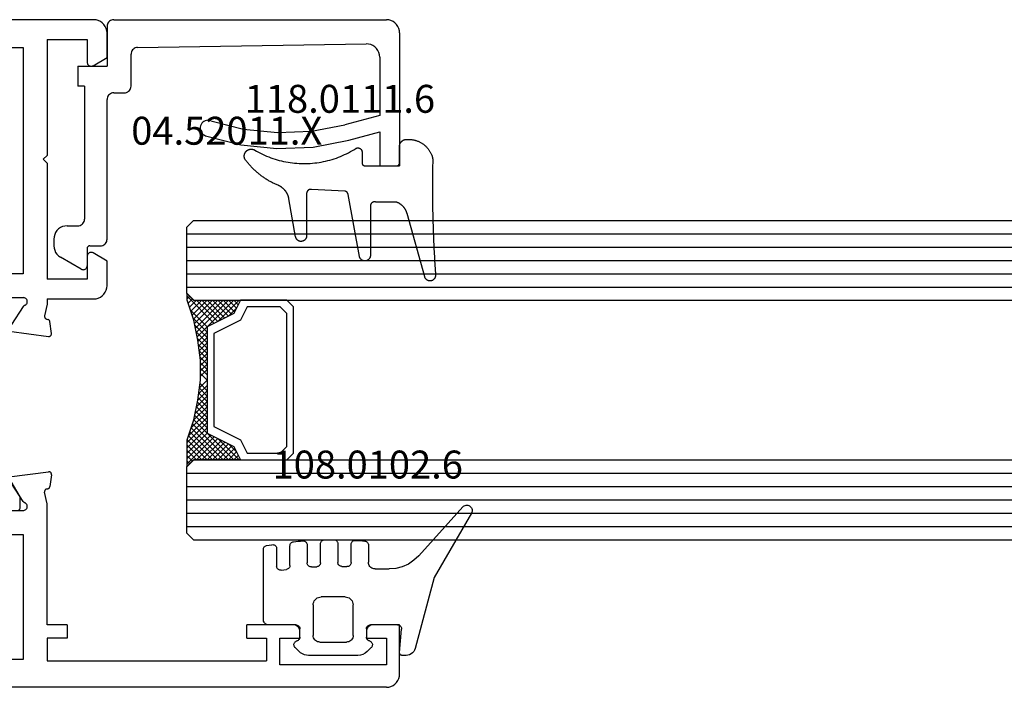
# Model space of a CAD drawing. Units: millimetres. Extents: x 0 to 1661, y -3031 to -50.
# Drawn here: x 109 to 183, y -2940 to -2890 of the extents above; entities that cross this region are included whole.
import ezdxf
from ezdxf.enums import TextEntityAlignment as Align

# ---------------------------------------------------------------- set-up
doc = ezdxf.new("R2010")
doc.units = ezdxf.units.MM
for name, color, linetype in [('CrossSectionsGlass', 4, 'Continuous'), ('CrossSectionsGums', 1, 'Continuous'), ('CrossSectionsProfils', 7, 'Continuous'), ('CrossSectionsTexts', 3, 'Continuous')]:
    doc.layers.add(name, color=color, linetype=linetype)
doc.styles.get("Standard").update_dxf_attribs({"font": 'complex.shx', "height": 60})

# ---------------------------------------------------------------- blocks, each defined once
blk = doc.blocks.new('02_24082_X', base_point=(2428.072, 1474.352))
at = {"layer": 'CrossSectionsProfils'}
for p, q in [((2501.372, 1524.552), (2429.072, 1524.552)), ((2497.872, 1523.052), (2497.872, 1514.352)), ((2497.872, 1523.052), (2500.872, 1523.052)), ((2500.872, 1523.052), (2500.872, 1521.352)), ((2502.372, 1521.698), (2502.372, 1523.552)), ((2459.672, 1522.452), (2496.072, 1522.452)), ((2496.072, 1522.452), (2496.072, 1505.452)), ((2501.322, 1521.092), (2502.372, 1521.698)), ((2497.572, 1514.052), (2497.872, 1514.352)), ((2497.872, 1513.752), (2497.572, 1514.052)), ((2497.872, 1513.752), (2497.872, 1505.052)), ((2500.872, 1506.752), (2500.872, 1505.052)), ((2502.372, 1506.405), (2501.322, 1507.012)), ((2502.372, 1504.552), (2502.372, 1506.405)), ((2496.072, 1505.452), (2491.472, 1505.452)), ((2500.872, 1505.052), (2497.872, 1505.052)), ((2491.672, 1503.652), (2496.072, 1503.652)), ((2496.065, 1502.986), (2495.196, 1501.627)), ((2497.872, 1503.153), (2497.676, 1502.276)), ((2497.872, 1503.552), (2497.872, 1503.153)), ((2497.872, 1503.552), (2501.372, 1503.552)), ((2497.828, 1502.037), (2497.921, 1502.017)), ((2498.19, 1500.964), (2498.075, 1501.847)), ((2495, 1501.135), (2497.966, 1500.74)), ((2495, 1490.168), (2497.966, 1490.563)), ((2498.19, 1490.339), (2498.075, 1489.456)), ((2496.065, 1488.317), (2495.196, 1489.677)), ((2497.872, 1488.15), (2497.676, 1489.027)), ((2497.828, 1489.266), (2497.921, 1489.287)), ((2497.872, 1479.052), (2497.872, 1488.15)), ((2491.672, 1487.652), (2496.072, 1487.652)), ((2465.072, 1485.852), (2496.072, 1485.852)), ((2496.072, 1485.852), (2496.072, 1476.452)), ((2499.372, 1479.052), (2497.872, 1479.052)), ((2499.372, 1479.052), (2499.372, 1478.052)), ((2516.372, 1479.052), (2512.872, 1479.052)), ((2512.872, 1478.052), (2512.872, 1479.052)), ((2516.872, 1478.052), (2516.872, 1478.552)), ((2521.872, 1478.552), (2521.872, 1478.052)), ((2524.372, 1479.052), (2522.372, 1479.052)), ((2524.372, 1475.352), (2524.372, 1479.052)), ((2497.872, 1478.052), (2497.872, 1476.352)), ((2499.372, 1478.052), (2497.872, 1478.052)), ((2512.872, 1478.052), (2514.372, 1478.052)), ((2514.372, 1478.052), (2514.372, 1476.352)), ((2515.372, 1476.052), (2515.372, 1478.052)), ((2515.372, 1478.052), (2516.872, 1478.052)), ((2521.872, 1478.052), (2523.372, 1478.052)), ((2523.372, 1478.052), (2523.372, 1476.052)), ((2496.072, 1476.452), (2459.672, 1476.452)), ((2497.872, 1476.352), (2514.372, 1476.352)), ((2523.372, 1476.052), (2515.372, 1476.052)), ((2523.372, 1474.352), (2458.672, 1474.352))]:
    blk.add_line(p, q, dxfattribs=at)
at = {"layer": 'CrossSectionsProfils', "color": 1}
for p, q in [((2495.837, 1488.665), (2495.162, 1489.833)), ((2495.837, 1487.852), (2495.837, 1488.665))]:
    blk.add_line(p, q, dxfattribs=at)
at = {"layer": 'CrossSectionsProfils', "flags": 128}
for points in [[(2502.372, 1523.552), (2502.357, 1523.725), (2502.312, 1523.894), (2502.238, 1524.052), (2502.138, 1524.194), (2502.015, 1524.318), (2501.872, 1524.418), (2501.714, 1524.491), (2501.546, 1524.537), (2501.372, 1524.552)], [(2500.872, 1521.352), (2500.876, 1521.3), (2500.89, 1521.249), (2500.912, 1521.202), (2500.942, 1521.159), (2500.979, 1521.122), (2501.022, 1521.092), (2501.069, 1521.07), (2501.12, 1521.056), (2501.172, 1521.052), (2501.224, 1521.056), (2501.274, 1521.07), (2501.322, 1521.092)], [(2501.322, 1507.012), (2501.274, 1507.034), (2501.224, 1507.047), (2501.172, 1507.052), (2501.12, 1507.047), (2501.069, 1507.034), (2501.022, 1507.012), (2500.979, 1506.982), (2500.942, 1506.945), (2500.912, 1506.902), (2500.89, 1506.854), (2500.876, 1506.804), (2500.872, 1506.752)], [(2501.372, 1503.552), (2501.546, 1503.567), (2501.714, 1503.612), (2501.872, 1503.686), (2502.015, 1503.786), (2502.138, 1503.909), (2502.238, 1504.052), (2502.312, 1504.21), (2502.357, 1504.378), (2502.372, 1504.552)], [(2496.169, 1503.068), (2496.217, 1503.089), (2496.26, 1503.118), (2496.298, 1503.155), (2496.329, 1503.198), (2496.352, 1503.245), (2496.367, 1503.296), (2496.372, 1503.348), (2496.368, 1503.401), (2496.355, 1503.452), (2496.333, 1503.5), (2496.303, 1503.543), (2496.266, 1503.581), (2496.223, 1503.611), (2496.175, 1503.633), (2496.124, 1503.647), (2496.072, 1503.652)], [(2496.169, 1503.068), (2496.138, 1503.054), (2496.11, 1503.036), (2496.085, 1503.013), (2496.065, 1502.986)], [(2497.676, 1502.276), (2497.671, 1502.242), (2497.673, 1502.207), (2497.68, 1502.173), (2497.694, 1502.141), (2497.712, 1502.111), (2497.736, 1502.085), (2497.764, 1502.064), (2497.794, 1502.048), (2497.828, 1502.037)], [(2498.075, 1501.847), (2498.068, 1501.881), (2498.055, 1501.914), (2498.036, 1501.943), (2498.013, 1501.969), (2497.985, 1501.99), (2497.954, 1502.006), (2497.921, 1502.017)], [(2497.966, 1500.74), (2497.999, 1500.738), (2498.032, 1500.742), (2498.064, 1500.752), (2498.094, 1500.766), (2498.121, 1500.785), (2498.145, 1500.809), (2498.164, 1500.836), (2498.178, 1500.866), (2498.188, 1500.898), (2498.192, 1500.931), (2498.19, 1500.964)], [(2498.19, 1490.339), (2498.192, 1490.373), (2498.188, 1490.406), (2498.178, 1490.438), (2498.164, 1490.467), (2498.145, 1490.495), (2498.121, 1490.518), (2498.094, 1490.537), (2498.064, 1490.552), (2498.032, 1490.561), (2497.999, 1490.565), (2497.966, 1490.563)], [(2497.828, 1489.266), (2497.794, 1489.255), (2497.764, 1489.239), (2497.736, 1489.218), (2497.712, 1489.192), (2497.694, 1489.163), (2497.68, 1489.131), (2497.673, 1489.097), (2497.671, 1489.062), (2497.676, 1489.027)], [(2497.921, 1489.287), (2497.954, 1489.297), (2497.985, 1489.313), (2498.013, 1489.335), (2498.036, 1489.36), (2498.055, 1489.39), (2498.068, 1489.422), (2498.075, 1489.456)], [(2496.065, 1488.317), (2496.085, 1488.291), (2496.11, 1488.268), (2496.138, 1488.249), (2496.169, 1488.236)], [(2496.072, 1487.652), (2496.124, 1487.656), (2496.175, 1487.67), (2496.223, 1487.692), (2496.266, 1487.723), (2496.303, 1487.76), (2496.333, 1487.804), (2496.355, 1487.852), (2496.368, 1487.903), (2496.372, 1487.955), (2496.367, 1488.008), (2496.352, 1488.058), (2496.329, 1488.106), (2496.298, 1488.148), (2496.26, 1488.185), (2496.217, 1488.214), (2496.169, 1488.236)], [(2516.872, 1478.552), (2516.864, 1478.639), (2516.842, 1478.723), (2516.805, 1478.802), (2516.755, 1478.873), (2516.693, 1478.935), (2516.622, 1478.985), (2516.543, 1479.022), (2516.459, 1479.044), (2516.372, 1479.052)], [(2522.372, 1479.052), (2522.285, 1479.044), (2522.201, 1479.022), (2522.122, 1478.985), (2522.05, 1478.935), (2521.989, 1478.873), (2521.939, 1478.802), (2521.902, 1478.723), (2521.879, 1478.639), (2521.872, 1478.552)], [(2523.372, 1474.352), (2523.546, 1474.367), (2523.714, 1474.412), (2523.872, 1474.486), (2524.015, 1474.586), (2524.138, 1474.709), (2524.238, 1474.852), (2524.312, 1475.01), (2524.357, 1475.178), (2524.372, 1475.352)]]:
    blk.add_lwpolyline(points, dxfattribs=at)
at = {"layer": 'CrossSectionsProfils', "color": 1, "flags": 128}
blk.add_lwpolyline([(2495.637, 1487.652), (2495.672, 1487.655), (2495.705, 1487.664), (2495.737, 1487.679), (2495.766, 1487.699), (2495.79, 1487.723), (2495.81, 1487.752), (2495.825, 1487.783), (2495.834, 1487.817), (2495.837, 1487.852)], dxfattribs=at)
blk = doc.blocks.new('04_52011_X_TEXT_3', base_point=(115.5, 50.2))
at = {"layer": 'CrossSectionsTexts'}
blk.add_text('04.52011.X', height=2.1, dxfattribs=at).set_placement((124.5, 40.8), align=Align.CENTER)
blk = doc.blocks.new('04_52011_X', base_point=(2665.737, 1373.432))
at = {"layer": 'CrossSectionsProfils'}
for p, q in [((2666.737, 1395.432), (2676.737, 1395.432)), ((2676.737, 1393.932), (2676.737, 1395.432)), ((2665.737, 1373.932), (2665.737, 1394.432)), ((2668.554, 1393.932), (2672.937, 1393.932)), ((2672.937, 1393.932), (2673.641, 1391.306)), ((2674.8, 1391.617), (2674.18, 1393.932)), ((2674.18, 1393.932), (2676.737, 1393.932)), ((2667.83, 1375.724), (2667.554, 1392.916)), ((2670.737, 1375.232), (2668.33, 1375.232)), ((2671.237, 1373.932), (2671.237, 1374.732)), ((2666.237, 1373.432), (2669.237, 1373.432)), ((2669.237, 1371.232), (2669.237, 1373.432)), ((2682.237, 1373.432), (2671.737, 1373.432)), ((2682.737, 1372.132), (2682.737, 1372.932)), ((2682.937, 1371.932), (2684.237, 1371.932)), ((2669.237, 1371.232), (2670.737, 1371.232)), ((2670.737, 1371.732), (2680.737, 1371.732)), ((2670.737, 1371.732), (2670.737, 1371.232)), ((2681.237, 1370.432), (2681.237, 1371.232)), ((2684.497, 1371.482), (2683.602, 1369.932)), ((2682.237, 1369.432), (2682.736, 1369.432))]:
    blk.add_line(p, q, dxfattribs=at)
at = {"layer": 'CrossSectionsProfils', "flags": 128}
for points in [[(2666.737, 1395.432), (2666.564, 1395.417), (2666.395, 1395.372), (2666.237, 1395.298), (2666.095, 1395.198), (2665.971, 1395.075), (2665.871, 1394.932), (2665.798, 1394.774), (2665.753, 1394.606), (2665.737, 1394.432)], [(2668.554, 1393.932), (2668.378, 1393.917), (2668.208, 1393.871), (2668.049, 1393.796), (2667.905, 1393.694), (2667.782, 1393.568), (2667.682, 1393.423), (2667.61, 1393.263), (2667.566, 1393.092), (2667.554, 1392.916)], [(2673.333, 1381.223), (2673.965, 1383.699), (2674.229, 1386.242), (2674.121, 1388.795), (2673.641, 1391.306)], [(2674.471, 1380.842), (2675.146, 1383.488), (2675.429, 1386.205), (2675.313, 1388.934), (2674.8, 1391.617)], [(2673.333, 1381.223), (2673.308, 1381.121), (2673.302, 1381.017), (2673.314, 1380.913), (2673.343, 1380.813), (2673.39, 1380.719), (2673.452, 1380.635), (2673.528, 1380.563), (2673.615, 1380.505), (2673.711, 1380.463), (2673.813, 1380.439), (2673.917, 1380.433), (2674.021, 1380.444), (2674.122, 1380.474), (2674.215, 1380.521), (2674.299, 1380.583), (2674.371, 1380.659), (2674.429, 1380.746), (2674.471, 1380.842)], [(2667.83, 1375.724), (2667.838, 1375.639), (2667.862, 1375.556), (2667.899, 1375.478), (2667.949, 1375.408), (2668.011, 1375.347), (2668.082, 1375.298), (2668.16, 1375.262), (2668.244, 1375.24), (2668.33, 1375.232)], [(2671.237, 1374.732), (2671.23, 1374.819), (2671.207, 1374.903), (2671.17, 1374.982), (2671.12, 1375.054), (2671.059, 1375.115), (2670.987, 1375.165), (2670.908, 1375.202), (2670.824, 1375.225), (2670.737, 1375.232)], [(2665.737, 1373.932), (2665.745, 1373.846), (2665.768, 1373.761), (2665.804, 1373.682), (2665.854, 1373.611), (2665.916, 1373.549), (2665.987, 1373.499), (2666.066, 1373.463), (2666.151, 1373.44), (2666.237, 1373.432)], [(2671.237, 1373.932), (2671.245, 1373.846), (2671.268, 1373.761), (2671.304, 1373.682), (2671.354, 1373.611), (2671.416, 1373.549), (2671.487, 1373.499), (2671.566, 1373.463), (2671.651, 1373.44), (2671.737, 1373.432)], [(2682.737, 1372.932), (2682.73, 1373.019), (2682.707, 1373.103), (2682.67, 1373.182), (2682.62, 1373.254), (2682.559, 1373.315), (2682.487, 1373.365), (2682.408, 1373.402), (2682.324, 1373.425), (2682.237, 1373.432)], [(2682.737, 1372.132), (2682.74, 1372.098), (2682.75, 1372.064), (2682.764, 1372.032), (2682.784, 1372.004), (2682.809, 1371.979), (2682.837, 1371.959), (2682.869, 1371.944), (2682.903, 1371.935), (2682.937, 1371.932)], [(2684.497, 1371.482), (2684.519, 1371.53), (2684.533, 1371.58), (2684.537, 1371.632), (2684.533, 1371.684), (2684.519, 1371.735), (2684.497, 1371.782), (2684.467, 1371.825), (2684.43, 1371.862), (2684.387, 1371.892), (2684.34, 1371.914), (2684.29, 1371.928), (2684.237, 1371.932)], [(2681.237, 1371.232), (2681.23, 1371.319), (2681.207, 1371.403), (2681.17, 1371.482), (2681.12, 1371.554), (2681.059, 1371.615), (2680.987, 1371.665), (2680.908, 1371.702), (2680.824, 1371.725), (2680.737, 1371.732)], [(2681.237, 1370.432), (2681.253, 1370.259), (2681.298, 1370.09), (2681.371, 1369.932), (2681.471, 1369.79), (2681.595, 1369.666), (2681.737, 1369.566), (2681.895, 1369.493), (2682.064, 1369.448), (2682.237, 1369.432)], [(2682.736, 1369.432), (2682.91, 1369.448), (2683.078, 1369.493), (2683.236, 1369.566), (2683.379, 1369.666), (2683.502, 1369.79), (2683.602, 1369.932)]]:
    blk.add_lwpolyline(points, dxfattribs=at)
blk = doc.blocks.new('118_0111_6_TEXT_3', base_point=(137.5, 39.2))
at = {"layer": 'CrossSectionsTexts'}
blk.add_text('118.0111.6', height=2.1, dxfattribs=at).set_placement((133.007, 43.2), align=Align.CENTER)
blk = doc.blocks.new('118_0111_6', base_point=(2833.304, 1568.517))
at = {"layer": 'CrossSectionsGums', "color": 8, "flags": 128}
blk.add_lwpolyline([(2836.02, 1568.257), (2836.016, 1566.727), (2836.013, 1566.715), (2836.01, 1566.703), (2836.007, 1566.691), (2836.005, 1566.679), (2836.003, 1566.667), (2836.002, 1566.654), (2836.001, 1566.642), (2836.001, 1566.63), (2836.001, 1566.618), (2836.002, 1566.605), (2836.003, 1566.593), (2836.005, 1566.581), (2836.007, 1566.569), (2836.01, 1566.557), (2836.013, 1566.545), (2836.016, 1566.533), (2836.02, 1566.522), (2836.025, 1566.51), (2836.03, 1566.499), (2836.035, 1566.488), (2836.041, 1566.477), (2836.047, 1566.467), (2836.054, 1566.456), (2836.061, 1566.446), (2836.068, 1566.436), (2836.076, 1566.427), (2836.084, 1566.418), (2836.093, 1566.409), (2836.102, 1566.4), (2836.111, 1566.392), (2836.12, 1566.384), (2836.13, 1566.377), (2836.14, 1566.37), (2836.15, 1566.363), (2836.161, 1566.357), (2836.172, 1566.351), (2836.183, 1566.346), (2836.194, 1566.341), (2836.206, 1566.337), (2836.217, 1566.333), (2836.229, 1566.329), (2836.241, 1566.326), (2836.253, 1566.323), (2836.265, 1566.321), (2836.277, 1566.319), (2836.289, 1566.318), (2836.302, 1566.317), (2836.314, 1566.317), (2836.314, 1566.317), (2840.025, 1566.317), (2840.05, 1566.316), (2840.075, 1566.314), (2840.1, 1566.31), (2840.125, 1566.305), (2840.15, 1566.298), (2840.174, 1566.29), (2840.197, 1566.28), (2840.22, 1566.269), (2840.242, 1566.256), (2840.263, 1566.242), (2840.284, 1566.227), (2840.303, 1566.21), (2840.322, 1566.193), (2840.339, 1566.174), (2840.355, 1566.155), (2840.37, 1566.134), (2840.383, 1566.113), (2840.396, 1566.09), (2840.407, 1566.067), (2840.416, 1566.044), (2840.424, 1566.02), (2840.431, 1565.995), (2840.436, 1565.97), (2840.439, 1565.945), (2840.441, 1565.92), (2840.442, 1565.894), (2840.44, 1565.869), (2840.438, 1565.843), (2840.433, 1565.818), (2840.428, 1565.794), (2840.42, 1565.769), (2840.412, 1565.745), (2840.402, 1565.722), (2840.39, 1565.699), (2840.377, 1565.678), (2840.363, 1565.656), (2840.347, 1565.636), (2840.331, 1565.617), (2840.313, 1565.599), (2840.294, 1565.582), (2840.274, 1565.566), (2840.253, 1565.552), (2840.232, 1565.538), (2840.209, 1565.526), (2840.186, 1565.516), (2840.162, 1565.507), (2840.138, 1565.499), (2840.114, 1565.493), (2840.114, 1565.493), (2835.436, 1564.642), (2835.428, 1564.641), (2835.421, 1564.639), (2835.413, 1564.637), (2835.406, 1564.634), (2835.398, 1564.632), (2835.391, 1564.629), (2835.384, 1564.627), (2835.377, 1564.624), (2835.369, 1564.621), (2835.362, 1564.617), (2835.355, 1564.614), (2835.349, 1564.61), (2835.342, 1564.606), (2835.335, 1564.602), (2835.329, 1564.598), (2835.322, 1564.594), (2835.316, 1564.589), (2835.31, 1564.585), (2835.303, 1564.58), (2835.297, 1564.575), (2835.292, 1564.57), (2835.286, 1564.565), (2835.28, 1564.559), (2835.275, 1564.554), (2835.269, 1564.548), (2835.264, 1564.542), (2835.259, 1564.537), (2835.254, 1564.531), (2835.25, 1564.524), (2835.245, 1564.518), (2835.24, 1564.512), (2835.236, 1564.505), (2835.232, 1564.499), (2835.228, 1564.492), (2835.224, 1564.485), (2835.221, 1564.478), (2835.217, 1564.471), (2835.214, 1564.464), (2835.211, 1564.457), (2835.208, 1564.45), (2835.205, 1564.443), (2835.203, 1564.435), (2835.2, 1564.428), (2835.198, 1564.421), (2835.196, 1564.413), (2835.194, 1564.406), (2835.193, 1564.398), (2835.191, 1564.39), (2835.191, 1564.39), (2835.068, 1561.889), (2835.066, 1561.878), (2835.065, 1561.866), (2835.064, 1561.855), (2835.063, 1561.844), (2835.063, 1561.832), (2835.063, 1561.821), (2835.064, 1561.809), (2835.065, 1561.798), (2835.067, 1561.787), (2835.068, 1561.776), (2835.071, 1561.765), (2835.074, 1561.753), (2835.077, 1561.743), (2835.08, 1561.732), (2835.084, 1561.721), (2835.088, 1561.711), (2835.093, 1561.7), (2835.098, 1561.69), (2835.104, 1561.68), (2835.109, 1561.67), (2835.116, 1561.661), (2835.122, 1561.651), (2835.129, 1561.642), (2835.136, 1561.633), (2835.144, 1561.625), (2835.151, 1561.617), (2835.159, 1561.609), (2835.168, 1561.601), (2835.176, 1561.593), (2835.185, 1561.586), (2835.194, 1561.58), (2835.204, 1561.573), (2835.213, 1561.567), (2835.223, 1561.561), (2835.233, 1561.556), (2835.243, 1561.551), (2835.254, 1561.546), (2835.264, 1561.542), (2835.275, 1561.538), (2835.286, 1561.535), (2835.297, 1561.532), (2835.308, 1561.529), (2835.319, 1561.527), (2835.33, 1561.525), (2835.342, 1561.524), (2835.353, 1561.522), (2835.364, 1561.522), (2835.376, 1561.522), (2835.376, 1561.522), (2838.558, 1561.522), (2838.583, 1561.521), (2838.609, 1561.519), (2838.634, 1561.515), (2838.659, 1561.509), (2838.683, 1561.502), (2838.708, 1561.494), (2838.731, 1561.484), (2838.754, 1561.473), (2838.776, 1561.46), (2838.797, 1561.446), (2838.818, 1561.431), (2838.837, 1561.414), (2838.856, 1561.396), (2838.873, 1561.378), (2838.889, 1561.358), (2838.904, 1561.337), (2838.918, 1561.315), (2838.93, 1561.293), (2838.941, 1561.27), (2838.95, 1561.246), (2838.958, 1561.222), (2838.964, 1561.197), (2838.969, 1561.172), (2838.973, 1561.147), (2838.974, 1561.121), (2838.975, 1561.096), (2838.973, 1561.07), (2838.97, 1561.045), (2838.966, 1561.02), (2838.96, 1560.995), (2838.953, 1560.971), (2838.944, 1560.947), (2838.933, 1560.923), (2838.922, 1560.901), (2838.908, 1560.879), (2838.894, 1560.858), (2838.878, 1560.838), (2838.861, 1560.819), (2838.843, 1560.801), (2838.824, 1560.784), (2838.804, 1560.768), (2838.783, 1560.754), (2838.761, 1560.74), (2838.738, 1560.729), (2838.715, 1560.718), (2838.691, 1560.71), (2838.667, 1560.702), (2838.642, 1560.696), (2838.642, 1560.696), (2835.775, 1560.191), (2835.747, 1560.185), (2835.719, 1560.18), (2835.692, 1560.173), (2835.664, 1560.166), (2835.637, 1560.159), (2835.61, 1560.151), (2835.583, 1560.142), (2835.556, 1560.133), (2835.529, 1560.123), (2835.503, 1560.113), (2835.477, 1560.102), (2835.451, 1560.09), (2835.425, 1560.078), (2835.4, 1560.066), (2835.375, 1560.053), (2835.35, 1560.039), (2835.325, 1560.025), (2835.301, 1560.011), (2835.277, 1559.996), (2835.253, 1559.98), (2835.23, 1559.964), (2835.207, 1559.947), (2835.184, 1559.93), (2835.162, 1559.913), (2835.14, 1559.895), (2835.118, 1559.876), (2835.097, 1559.858), (2835.076, 1559.838), (2835.056, 1559.818), (2835.036, 1559.798), (2835.017, 1559.778), (2834.998, 1559.757), (2834.979, 1559.735), (2834.961, 1559.714), (2834.943, 1559.691), (2834.926, 1559.669), (2834.909, 1559.646), (2834.893, 1559.623), (2834.877, 1559.599), (2834.862, 1559.575), (2834.847, 1559.551), (2834.833, 1559.527), (2834.819, 1559.502), (2834.806, 1559.477), (2834.793, 1559.452), (2834.781, 1559.426), (2834.769, 1559.4), (2834.758, 1559.374), (2834.758, 1559.374), (2834.732, 1559.313), (2834.706, 1559.252), (2834.679, 1559.191), (2834.651, 1559.131), (2834.622, 1559.07), (2834.593, 1559.011), (2834.563, 1558.951), (2834.532, 1558.892), (2834.501, 1558.833), (2834.469, 1558.775), (2834.437, 1558.717), (2834.403, 1558.659), (2834.369, 1558.602), (2834.335, 1558.545), (2834.3, 1558.489), (2834.264, 1558.433), (2834.227, 1558.377), (2834.19, 1558.322), (2834.152, 1558.267), (2834.114, 1558.213), (2834.075, 1558.159), (2834.035, 1558.105), (2833.995, 1558.052), (2833.954, 1558), (2833.913, 1557.948), (2833.871, 1557.896), (2833.828, 1557.845), (2833.785, 1557.794), (2833.742, 1557.744), (2833.697, 1557.694), (2833.652, 1557.645), (2833.607, 1557.597), (2833.561, 1557.548), (2833.514, 1557.501), (2833.467, 1557.454), (2833.42, 1557.407), (2833.372, 1557.361), (2833.323, 1557.316), (2833.274, 1557.271), (2833.224, 1557.227), (2833.174, 1557.183), (2833.123, 1557.14), (2833.072, 1557.097), (2833.021, 1557.055), (2832.968, 1557.014), (2832.916, 1556.973), (2832.863, 1556.933), (2832.809, 1556.893), (2832.809, 1556.893), (2832.784, 1556.881), (2832.758, 1556.869), (2832.732, 1556.859), (2832.705, 1556.851), (2832.678, 1556.844), (2832.65, 1556.838), (2832.622, 1556.834), (2832.594, 1556.831), (2832.566, 1556.83), (2832.538, 1556.831), (2832.509, 1556.833), (2832.481, 1556.836), (2832.454, 1556.842), (2832.426, 1556.848), (2832.399, 1556.856), (2832.372, 1556.866), (2832.346, 1556.877), (2832.321, 1556.889), (2832.296, 1556.903), (2832.272, 1556.918), (2832.249, 1556.934), (2832.227, 1556.951), (2832.206, 1556.97), (2832.186, 1556.99), (2832.167, 1557.011), (2832.149, 1557.032), (2832.132, 1557.055), (2832.117, 1557.079), (2832.103, 1557.103), (2832.09, 1557.128), (2832.078, 1557.154), (2832.068, 1557.181), (2832.06, 1557.208), (2832.053, 1557.235), (2832.047, 1557.263), (2832.043, 1557.291), (2832.041, 1557.319), (2832.04, 1557.347), (2832.04, 1557.375), (2832.042, 1557.403), (2832.046, 1557.431), (2832.051, 1557.459), (2832.057, 1557.487), (2832.065, 1557.514), (2832.075, 1557.54), (2832.086, 1557.566), (2832.098, 1557.592), (2832.112, 1557.616), (2832.112, 1557.616), (2832.195, 1557.762), (2832.275, 1557.909), (2832.352, 1558.058), (2832.425, 1558.209), (2832.495, 1558.361), (2832.561, 1558.515), (2832.624, 1558.671), (2832.683, 1558.827), (2832.739, 1558.986), (2832.79, 1559.145), (2832.839, 1559.306), (2832.883, 1559.467), (2832.924, 1559.63), (2832.961, 1559.793), (2832.994, 1559.957), (2833.023, 1560.122), (2833.049, 1560.288), (2833.071, 1560.454), (2833.089, 1560.621), (2833.103, 1560.788), (2833.114, 1560.955), (2833.12, 1561.123), (2833.123, 1561.29), (2833.121, 1561.458), (2833.116, 1561.625), (2833.108, 1561.793), (2833.095, 1561.96), (2833.078, 1562.127), (2833.058, 1562.293), (2833.034, 1562.459), (2833.006, 1562.624), (2832.974, 1562.789), (2832.938, 1562.953), (2832.899, 1563.116), (2832.856, 1563.277), (2832.809, 1563.438), (2832.759, 1563.598), (2832.705, 1563.757), (2832.647, 1563.914), (2832.585, 1564.07), (2832.521, 1564.225), (2832.452, 1564.378), (2832.38, 1564.529), (2832.305, 1564.679), (2832.226, 1564.827), (2832.144, 1564.973), (2832.058, 1565.117), (2831.97, 1565.259), (2831.97, 1565.259), (2831.965, 1565.271), (2831.961, 1565.283), (2831.957, 1565.296), (2831.954, 1565.308), (2831.951, 1565.32), (2831.949, 1565.333), (2831.947, 1565.346), (2831.946, 1565.358), (2831.946, 1565.371), (2831.946, 1565.384), (2831.946, 1565.397), (2831.947, 1565.41), (2831.949, 1565.422), (2831.951, 1565.435), (2831.953, 1565.447), (2831.956, 1565.46), (2831.96, 1565.472), (2831.964, 1565.484), (2831.969, 1565.496), (2831.974, 1565.508), (2831.979, 1565.52), (2831.985, 1565.531), (2831.992, 1565.542), (2831.998, 1565.553), (2832.006, 1565.563), (2832.013, 1565.573), (2832.022, 1565.583), (2832.03, 1565.593), (2832.039, 1565.602), (2832.048, 1565.611), (2832.058, 1565.619), (2832.068, 1565.627), (2832.078, 1565.635), (2832.089, 1565.642), (2832.1, 1565.649), (2832.111, 1565.655), (2832.122, 1565.661), (2832.134, 1565.666), (2832.146, 1565.671), (2832.158, 1565.675), (2832.17, 1565.679), (2832.182, 1565.682), (2832.195, 1565.685), (2832.208, 1565.688), (2832.22, 1565.689), (2832.233, 1565.691), (2832.246, 1565.691), (2832.258, 1565.692), (2832.258, 1565.692), (2833.082, 1565.692), (2833.089, 1565.692), (2833.096, 1565.692), (2833.103, 1565.693), (2833.109, 1565.693), (2833.116, 1565.694), (2833.123, 1565.696), (2833.129, 1565.697), (2833.136, 1565.699), (2833.143, 1565.701), (2833.149, 1565.703), (2833.156, 1565.705), (2833.162, 1565.708), (2833.168, 1565.71), (2833.174, 1565.713), (2833.18, 1565.716), (2833.186, 1565.72), (2833.192, 1565.723), (2833.198, 1565.727), (2833.204, 1565.731), (2833.209, 1565.735), (2833.214, 1565.739), (2833.22, 1565.743), (2833.225, 1565.748), (2833.23, 1565.753), (2833.234, 1565.758), (2833.239, 1565.763), (2833.243, 1565.768), (2833.248, 1565.773), (2833.252, 1565.779), (2833.255, 1565.784), (2833.259, 1565.79), (2833.263, 1565.796), (2833.266, 1565.802), (2833.269, 1565.808), (2833.272, 1565.814), (2833.275, 1565.82), (2833.277, 1565.827), (2833.28, 1565.833), (2833.282, 1565.84), (2833.284, 1565.846), (2833.285, 1565.853), (2833.287, 1565.86), (2833.288, 1565.866), (2833.289, 1565.873), (2833.29, 1565.88), (2833.29, 1565.887), (2833.291, 1565.893), (2833.291, 1565.9), (2833.291, 1565.9), (2833.291, 1568.298), (2833.291, 1568.305), (2833.29, 1568.312), (2833.29, 1568.318), (2833.289, 1568.325), (2833.288, 1568.332), (2833.287, 1568.339), (2833.285, 1568.345), (2833.284, 1568.352), (2833.282, 1568.358), (2833.28, 1568.365), (2833.277, 1568.371), (2833.275, 1568.378), (2833.272, 1568.384), (2833.269, 1568.39), (2833.266, 1568.396), (2833.263, 1568.402), (2833.259, 1568.408), (2833.255, 1568.414), (2833.252, 1568.419), (2833.248, 1568.425), (2833.243, 1568.43), (2833.239, 1568.435), (2833.234, 1568.44), (2833.23, 1568.445), (2833.225, 1568.45), (2833.22, 1568.455), (2833.214, 1568.459), (2833.209, 1568.463), (2833.204, 1568.467), (2833.198, 1568.471), (2833.192, 1568.475), (2833.186, 1568.479), (2833.18, 1568.482), (2833.174, 1568.485), (2833.168, 1568.488), (2833.162, 1568.491), (2833.156, 1568.493), (2833.149, 1568.495), (2833.143, 1568.497), (2833.136, 1568.499), (2833.129, 1568.501), (2833.123, 1568.502), (2833.116, 1568.504), (2833.109, 1568.505), (2833.103, 1568.505), (2833.096, 1568.506), (2833.089, 1568.506), (2833.082, 1568.506), (2833.082, 1568.506), (2831.831, 1568.506), (2831.814, 1568.507), (2831.797, 1568.508), (2831.78, 1568.509), (2831.763, 1568.511), (2831.746, 1568.513), (2831.729, 1568.516), (2831.713, 1568.52), (2831.696, 1568.524), (2831.68, 1568.529), (2831.664, 1568.534), (2831.648, 1568.54), (2831.632, 1568.546), (2831.616, 1568.553), (2831.601, 1568.56), (2831.585, 1568.568), (2831.57, 1568.576), (2831.556, 1568.585), (2831.542, 1568.594), (2831.527, 1568.604), (2831.514, 1568.614), (2831.5, 1568.625), (2831.487, 1568.636), (2831.475, 1568.647), (2831.463, 1568.659), (2831.451, 1568.671), (2831.439, 1568.684), (2831.428, 1568.697), (2831.418, 1568.71), (2831.407, 1568.724), (2831.398, 1568.738), (2831.388, 1568.752), (2831.38, 1568.767), (2831.371, 1568.782), (2831.364, 1568.797), (2831.356, 1568.813), (2831.35, 1568.828), (2831.343, 1568.844), (2831.338, 1568.86), (2831.332, 1568.876), (2831.328, 1568.893), (2831.323, 1568.909), (2831.32, 1568.926), (2831.317, 1568.943), (2831.314, 1568.96), (2831.312, 1568.977), (2831.311, 1568.994), (2831.31, 1569.011), (2831.31, 1569.028), (2831.31, 1569.028), (2831.306, 1569.078), (2831.304, 1569.127), (2831.304, 1569.177), (2831.304, 1569.227), (2831.306, 1569.277), (2831.309, 1569.327), (2831.314, 1569.377), (2831.319, 1569.426), (2831.327, 1569.476), (2831.335, 1569.525), (2831.345, 1569.574), (2831.356, 1569.623), (2831.368, 1569.671), (2831.382, 1569.719), (2831.397, 1569.767), (2831.413, 1569.814), (2831.43, 1569.861), (2831.449, 1569.907), (2831.469, 1569.953), (2831.49, 1569.998), (2831.512, 1570.043), (2831.535, 1570.087), (2831.56, 1570.131), (2831.586, 1570.173), (2831.613, 1570.216), (2831.641, 1570.257), (2831.67, 1570.298), (2831.7, 1570.337), (2831.731, 1570.376), (2831.763, 1570.415), (2831.796, 1570.452), (2831.831, 1570.488), (2831.866, 1570.524), (2831.902, 1570.558), (2831.939, 1570.592), (2831.977, 1570.625), (2832.015, 1570.656), (2832.055, 1570.687), (2832.095, 1570.716), (2832.136, 1570.745), (2832.178, 1570.772), (2832.22, 1570.798), (2832.264, 1570.823), (2832.308, 1570.847), (2832.352, 1570.87), (2832.397, 1570.891), (2832.443, 1570.912), (2832.489, 1570.931), (2832.489, 1570.931), (2832.497, 1570.934), (2832.505, 1570.937), (2832.513, 1570.94), (2832.521, 1570.943), (2832.53, 1570.946), (2832.538, 1570.949), (2832.546, 1570.952), (2832.554, 1570.954), (2832.563, 1570.957), (2832.571, 1570.96), (2832.579, 1570.962), (2832.588, 1570.965), (2832.596, 1570.967), (2832.605, 1570.969), (2832.613, 1570.971), (2832.621, 1570.974), (2832.63, 1570.976), (2832.638, 1570.978), (2832.647, 1570.98), (2832.655, 1570.982), (2832.664, 1570.983), (2832.672, 1570.985), (2832.681, 1570.987), (2832.69, 1570.988), (2832.698, 1570.99), (2832.707, 1570.991), (2832.715, 1570.993), (2832.724, 1570.994), (2832.733, 1570.995), (2832.741, 1570.996), (2832.75, 1570.997), (2832.759, 1570.998), (2832.767, 1570.999), (2832.776, 1571), (2832.785, 1571.001), (2832.793, 1571.002), (2832.802, 1571.002), (2832.811, 1571.003), (2832.819, 1571.003), (2832.828, 1571.004), (2832.837, 1571.004), (2832.845, 1571.004), (2832.854, 1571.005), (2832.863, 1571.005), (2832.872, 1571.005), (2832.88, 1571.005), (2832.889, 1571.005), (2832.898, 1571.005), (2832.898, 1571.005), (2833.078, 1571.001), (2833.257, 1570.997), (2833.437, 1570.994), (2833.617, 1570.992), (2833.797, 1570.989), (2833.977, 1570.987), (2834.157, 1570.986), (2834.337, 1570.984), (2834.517, 1570.983), (2834.696, 1570.983), (2834.876, 1570.982), (2835.056, 1570.983), (2835.236, 1570.983), (2835.416, 1570.984), (2835.596, 1570.985), (2835.776, 1570.986), (2835.956, 1570.988), (2836.135, 1570.99), (2836.315, 1570.993), (2836.495, 1570.996), (2836.675, 1570.999), (2836.855, 1571.002), (2837.035, 1571.006), (2837.215, 1571.011), (2837.394, 1571.015), (2837.574, 1571.02), (2837.754, 1571.025), (2837.934, 1571.031), (2838.114, 1571.037), (2838.293, 1571.043), (2838.473, 1571.05), (2838.653, 1571.057), (2838.833, 1571.064), (2839.012, 1571.072), (2839.192, 1571.08), (2839.372, 1571.089), (2839.551, 1571.098), (2839.731, 1571.107), (2839.911, 1571.116), (2840.09, 1571.126), (2840.27, 1571.136), (2840.449, 1571.147), (2840.629, 1571.157), (2840.809, 1571.169), (2840.988, 1571.18), (2841.168, 1571.192), (2841.347, 1571.204), (2841.526, 1571.217), (2841.526, 1571.217), (2841.551, 1571.216), (2841.576, 1571.214), (2841.6, 1571.21), (2841.625, 1571.205), (2841.649, 1571.199), (2841.672, 1571.191), (2841.695, 1571.181), (2841.717, 1571.171), (2841.739, 1571.159), (2841.76, 1571.145), (2841.78, 1571.131), (2841.799, 1571.115), (2841.818, 1571.098), (2841.835, 1571.081), (2841.851, 1571.062), (2841.866, 1571.042), (2841.88, 1571.022), (2841.892, 1571), (2841.904, 1570.978), (2841.913, 1570.955), (2841.922, 1570.932), (2841.929, 1570.908), (2841.935, 1570.884), (2841.939, 1570.86), (2841.942, 1570.835), (2841.943, 1570.81), (2841.943, 1570.786), (2841.942, 1570.761), (2841.939, 1570.736), (2841.934, 1570.712), (2841.928, 1570.688), (2841.921, 1570.664), (2841.912, 1570.641), (2841.902, 1570.618), (2841.89, 1570.596), (2841.878, 1570.575), (2841.864, 1570.555), (2841.848, 1570.535), (2841.832, 1570.516), (2841.815, 1570.499), (2841.796, 1570.482), (2841.777, 1570.467), (2841.757, 1570.452), (2841.736, 1570.439), (2841.714, 1570.427), (2841.691, 1570.417), (2841.668, 1570.408), (2841.645, 1570.4), (2841.645, 1570.4), (2836.875, 1569.076), (2836.85, 1569.068), (2836.826, 1569.061), (2836.801, 1569.053), (2836.777, 1569.044), (2836.753, 1569.035), (2836.729, 1569.025), (2836.706, 1569.015), (2836.682, 1569.005), (2836.659, 1568.994), (2836.636, 1568.982), (2836.613, 1568.97), (2836.591, 1568.958), (2836.569, 1568.945), (2836.547, 1568.931), (2836.525, 1568.917), (2836.504, 1568.903), (2836.483, 1568.888), (2836.462, 1568.873), (2836.441, 1568.858), (2836.421, 1568.842), (2836.402, 1568.825), (2836.382, 1568.809), (2836.363, 1568.791), (2836.344, 1568.774), (2836.326, 1568.756), (2836.308, 1568.737), (2836.29, 1568.719), (2836.273, 1568.7), (2836.256, 1568.68), (2836.24, 1568.661), (2836.224, 1568.64), (2836.208, 1568.62), (2836.193, 1568.599), (2836.178, 1568.578), (2836.164, 1568.557), (2836.15, 1568.535), (2836.137, 1568.513), (2836.124, 1568.491), (2836.111, 1568.469), (2836.099, 1568.446), (2836.087, 1568.423), (2836.076, 1568.4), (2836.066, 1568.377), (2836.056, 1568.353), (2836.046, 1568.329), (2836.037, 1568.305), (2836.028, 1568.281), (2836.02, 1568.257), (2836.02, 1568.257)], dxfattribs=at)
blk = doc.blocks.new('108_0102_6_TEXT_3', base_point=(137.5, 3.7))
at = {"layer": 'CrossSectionsTexts'}
blk.add_text('108.0102.6', height=2.1, dxfattribs=at).set_placement((135.1, 15.7), align=Align.CENTER)
blk = doc.blocks.new('108_0102_6', base_point=(2739.922, 1620.355))
at = {"layer": 'CrossSectionsGums', "color": 252, "true_color": 0x848484}
for p, q in [((2749.322, 1625.751), (2744.483, 1622.958)), ((2746.114, 1621.799), (2749.789, 1625.108)), ((2744.483, 1622.958), (2739.14, 1621.526)), ((2738.622, 1620.85), (2738.622, 1620.549)), ((2738.839, 1620.35), (2740.595, 1620.504)), ((2740.922, 1620.205), (2740.922, 1618.155)), ((2745.122, 1618.505), (2745.122, 1619.569)), ((2739.19, 1618.195), (2738.914, 1617.92)), ((2740.622, 1617.855), (2740.003, 1617.855)), ((2746.923, 1618.005), (2745.622, 1618.005)), ((2738.622, 1617.213), (2738.622, 1615.355)), ((2739.622, 1614.355), (2739.622, 1616.355)), ((2740.122, 1616.855), (2742.422, 1616.855)), ((2743.022, 1616.255), (2743.022, 1614.455)), ((2745.314, 1615.997), (2745.301, 1616.393)), ((2745.601, 1616.705), (2746.973, 1616.705)), ((2747.022, 1615.705), (2745.614, 1615.705)), ((2738.622, 1615.355), (2738.622, 1613.497)), ((2745.271, 1613.723), (2745.293, 1614.119)), ((2745.592, 1614.405), (2747.014, 1614.405)), ((2742.422, 1613.855), (2740.122, 1613.855)), ((2746.931, 1613.405), (2745.571, 1613.405)), ((2738.914, 1612.79), (2739.231, 1612.473)), ((2740.003, 1612.855), (2740.622, 1612.855)), ((2740.922, 1612.555), (2740.922, 1610.505)), ((2745.031, 1611.449), (2745.087, 1611.845)), ((2745.385, 1612.105), (2746.866, 1612.105)), ((2746.651, 1611.105), (2745.328, 1611.105)), ((2746.878, 1610.352), (2746.947, 1610.756)), ((2741.322, 1610.105), (2746.582, 1610.105))]:
    blk.add_line(p, q, dxfattribs=at)
at = {"layer": 'CrossSectionsGums', "color": 252, "true_color": 0x848484, "flags": 128}
for points in [[(2749.789, 1625.108), (2749.836, 1625.158), (2749.874, 1625.216), (2749.901, 1625.279), (2749.917, 1625.346), (2749.921, 1625.415), (2749.914, 1625.483), (2749.895, 1625.549), (2749.864, 1625.611), (2749.824, 1625.667), (2749.774, 1625.715), (2749.717, 1625.754), (2749.655, 1625.782), (2749.588, 1625.799), (2749.519, 1625.805), (2749.451, 1625.798), (2749.384, 1625.78), (2749.322, 1625.751)], [(2739.14, 1621.526), (2739.018, 1621.481), (2738.906, 1621.413), (2738.808, 1621.326), (2738.729, 1621.222), (2738.67, 1621.106), (2738.634, 1620.98), (2738.622, 1620.85)], [(2746.114, 1621.799), (2745.771, 1621.433), (2745.493, 1621.014), (2745.288, 1620.556), (2745.164, 1620.069), (2745.122, 1619.569)], [(2738.622, 1620.549), (2738.624, 1620.516), (2738.632, 1620.484), (2738.646, 1620.454), (2738.664, 1620.426), (2738.686, 1620.402), (2738.713, 1620.381), (2738.742, 1620.366), (2738.773, 1620.355), (2738.806, 1620.35), (2738.839, 1620.35)], [(2740.922, 1620.205), (2740.917, 1620.26), (2740.901, 1620.313), (2740.877, 1620.362), (2740.844, 1620.406), (2740.803, 1620.444), (2740.756, 1620.473), (2740.705, 1620.493), (2740.651, 1620.503), (2740.595, 1620.504)], [(2745.122, 1618.505), (2745.129, 1618.418), (2745.152, 1618.334), (2745.189, 1618.255), (2745.239, 1618.183), (2745.3, 1618.122), (2745.372, 1618.072), (2745.451, 1618.035), (2745.535, 1618.012), (2745.622, 1618.005)], [(2738.914, 1617.92), (2738.79, 1617.768), (2738.698, 1617.596), (2738.641, 1617.408), (2738.622, 1617.213)], [(2739.712, 1618.08), (2739.695, 1618.128), (2739.671, 1618.172), (2739.639, 1618.212), (2739.601, 1618.245), (2739.558, 1618.272), (2739.511, 1618.291), (2739.461, 1618.302), (2739.411, 1618.305), (2739.36, 1618.298), (2739.312, 1618.284), (2739.266, 1618.261), (2739.225, 1618.232), (2739.19, 1618.195)], [(2739.712, 1618.08), (2739.728, 1618.033), (2739.752, 1617.99), (2739.782, 1617.951), (2739.819, 1617.918), (2739.86, 1617.891), (2739.905, 1617.871), (2739.953, 1617.859), (2740.003, 1617.855)], [(2740.622, 1617.855), (2740.674, 1617.859), (2740.724, 1617.873), (2740.772, 1617.895), (2740.814, 1617.925), (2740.851, 1617.962), (2740.881, 1618.005), (2740.903, 1618.052), (2740.917, 1618.103), (2740.922, 1618.155)], [(2747.222, 1617.73), (2747.214, 1617.779), (2747.198, 1617.826), (2747.174, 1617.869), (2747.144, 1617.908), (2747.107, 1617.942), (2747.066, 1617.969), (2747.021, 1617.989), (2746.973, 1618.001), (2746.923, 1618.005)], [(2747.273, 1617.022), (2747.262, 1617.199), (2747.25, 1617.376), (2747.236, 1617.553), (2747.222, 1617.73)], [(2746.973, 1616.705), (2747.027, 1616.71), (2747.079, 1616.724), (2747.128, 1616.748), (2747.172, 1616.78), (2747.209, 1616.82), (2747.239, 1616.865), (2747.259, 1616.915), (2747.271, 1616.968), (2747.273, 1617.022)], [(2740.122, 1616.855), (2740.035, 1616.847), (2739.951, 1616.825), (2739.872, 1616.788), (2739.8, 1616.738), (2739.739, 1616.676), (2739.689, 1616.605), (2739.652, 1616.526), (2739.629, 1616.442), (2739.622, 1616.355)], [(2743.022, 1616.255), (2743.012, 1616.359), (2742.985, 1616.46), (2742.941, 1616.555), (2742.881, 1616.64), (2742.807, 1616.714), (2742.722, 1616.774), (2742.627, 1616.819), (2742.526, 1616.846), (2742.422, 1616.855)], [(2745.601, 1616.705), (2745.548, 1616.7), (2745.496, 1616.686), (2745.448, 1616.663), (2745.404, 1616.631), (2745.367, 1616.593), (2745.337, 1616.548), (2745.316, 1616.499), (2745.304, 1616.447), (2745.301, 1616.393)], [(2745.314, 1615.997), (2745.319, 1615.946), (2745.334, 1615.897), (2745.356, 1615.851), (2745.386, 1615.809), (2745.423, 1615.773), (2745.466, 1615.744), (2745.513, 1615.722), (2745.562, 1615.709), (2745.614, 1615.705)], [(2747.322, 1615.405), (2747.317, 1615.457), (2747.303, 1615.508), (2747.281, 1615.555), (2747.251, 1615.598), (2747.214, 1615.635), (2747.171, 1615.665), (2747.124, 1615.687), (2747.074, 1615.7), (2747.022, 1615.705)], [(2747.314, 1614.698), (2747.318, 1614.875), (2747.32, 1615.052), (2747.321, 1615.228), (2747.322, 1615.405)], [(2739.622, 1614.355), (2739.629, 1614.268), (2739.652, 1614.184), (2739.689, 1614.105), (2739.739, 1614.033), (2739.8, 1613.972), (2739.872, 1613.922), (2739.951, 1613.885), (2740.035, 1613.862), (2740.122, 1613.855)], [(2742.422, 1613.855), (2742.526, 1613.864), (2742.627, 1613.891), (2742.722, 1613.935), (2742.807, 1613.995), (2742.881, 1614.069), (2742.941, 1614.155), (2742.985, 1614.25), (2743.012, 1614.351), (2743.022, 1614.455)], [(2745.592, 1614.405), (2745.542, 1614.4), (2745.493, 1614.388), (2745.446, 1614.367), (2745.404, 1614.339), (2745.368, 1614.304), (2745.337, 1614.263), (2745.314, 1614.218), (2745.299, 1614.169), (2745.293, 1614.119)], [(2747.014, 1614.405), (2747.065, 1614.409), (2747.115, 1614.422), (2747.162, 1614.444), (2747.205, 1614.473), (2747.241, 1614.509), (2747.272, 1614.551), (2747.294, 1614.597), (2747.308, 1614.647), (2747.314, 1614.698)], [(2738.622, 1613.497), (2738.634, 1613.34), (2738.671, 1613.188), (2738.731, 1613.043), (2738.813, 1612.909), (2738.914, 1612.79)], [(2745.271, 1613.723), (2745.273, 1613.669), (2745.284, 1613.616), (2745.305, 1613.566), (2745.334, 1613.52), (2745.371, 1613.48), (2745.415, 1613.448), (2745.464, 1613.424), (2745.516, 1613.41), (2745.571, 1613.405)], [(2747.23, 1613.081), (2747.23, 1613.136), (2747.219, 1613.19), (2747.199, 1613.241), (2747.17, 1613.287), (2747.132, 1613.328), (2747.088, 1613.36), (2747.039, 1613.385), (2746.986, 1613.4), (2746.931, 1613.405)], [(2739.19, 1612.514), (2739.225, 1612.478), (2739.266, 1612.448), (2739.312, 1612.426), (2739.36, 1612.411), (2739.411, 1612.405), (2739.461, 1612.407), (2739.511, 1612.418), (2739.558, 1612.438), (2739.601, 1612.464), (2739.639, 1612.498), (2739.671, 1612.538), (2739.695, 1612.582), (2739.712, 1612.63)], [(2740.003, 1612.855), (2739.953, 1612.851), (2739.905, 1612.839), (2739.86, 1612.819), (2739.819, 1612.792), (2739.782, 1612.759), (2739.752, 1612.72), (2739.728, 1612.676), (2739.712, 1612.63)], [(2740.922, 1612.555), (2740.917, 1612.607), (2740.903, 1612.657), (2740.881, 1612.705), (2740.851, 1612.748), (2740.814, 1612.785), (2740.772, 1612.815), (2740.724, 1612.837), (2740.674, 1612.85), (2740.622, 1612.855)], [(2747.165, 1612.373), (2747.183, 1612.55), (2747.2, 1612.727), (2747.216, 1612.904), (2747.23, 1613.081)], [(2745.385, 1612.105), (2745.331, 1612.1), (2745.279, 1612.086), (2745.231, 1612.062), (2745.187, 1612.031), (2745.15, 1611.992), (2745.12, 1611.947), (2745.099, 1611.897), (2745.087, 1611.845)], [(2746.866, 1612.105), (2746.921, 1612.11), (2746.974, 1612.125), (2747.023, 1612.149), (2747.067, 1612.182), (2747.104, 1612.222), (2747.134, 1612.268), (2747.154, 1612.319), (2747.165, 1612.373)], [(2745.031, 1611.449), (2745.028, 1611.398), (2745.034, 1611.347), (2745.048, 1611.297), (2745.07, 1611.251), (2745.101, 1611.209), (2745.137, 1611.173), (2745.18, 1611.144), (2745.227, 1611.122), (2745.276, 1611.109), (2745.328, 1611.105)], [(2746.947, 1610.756), (2746.951, 1610.808), (2746.946, 1610.86), (2746.932, 1610.91), (2746.91, 1610.957), (2746.879, 1610.999), (2746.843, 1611.036), (2746.8, 1611.065), (2746.753, 1611.087), (2746.703, 1611.1), (2746.651, 1611.105)], [(2740.922, 1610.505), (2740.928, 1610.435), (2740.946, 1610.368), (2740.975, 1610.305), (2741.015, 1610.248), (2741.064, 1610.198), (2741.122, 1610.158), (2741.185, 1610.129), (2741.252, 1610.111), (2741.322, 1610.105)], [(2746.582, 1610.105), (2746.634, 1610.109), (2746.685, 1610.123), (2746.732, 1610.145), (2746.775, 1610.175), (2746.812, 1610.212), (2746.842, 1610.254), (2746.864, 1610.302), (2746.878, 1610.352)]]:
    blk.add_lwpolyline(points, dxfattribs=at)
blk = doc.blocks.new('24mm_2', base_point=(751.25, 6))
at = {"layer": 'CrossSectionsGlass'}
for p, q in [((756.5, 6), (0.5, 6)), ((756.5, 6), (757, 5.5)), ((757, 5.5), (757, 0.5)), ((757, 5), (0, 5)), ((757, 4), (0, 4)), ((757, 3), (0, 3)), ((757, 2), (0, 2)), ((757, 1), (0, 1)), ((756.5, 0), (0.5, 0)), ((756.975, 0.3), (754.942, -1.733)), ((756.5, 0), (757, 0.5)), ((756.975, -0.3), (756.575, 0.1)), ((756.975, 0.1), (756.775, 0.3)), ((753.475, 0), (753.142, -0.333)), ((754.275, 0), (753.408, -0.867)), ((756.475, -3), (753.475, 0)), ((754.675, 0), (753.608, -1.067)), ((755.475, 0), (754.142, -1.333)), ((756.675, -2.4), (754.275, 0)), ((755.875, 0), (754.408, -1.467)), ((756.775, -2.1), (754.675, 0)), ((756.875, -1.8), (755.075, 0)), ((756.975, -0.1), (755.208, -1.867)), ((756.975, -1.5), (755.475, 0)), ((756.975, -0.5), (755.475, -2)), ((756.975, -1.1), (755.875, 0)), ((756.975, -0.7), (756.275, 0)), ((756.113, -4.962), (755.475, -5.6)), ((755.975, -6.9), (755.475, -6.4)), ((755.975, -6.1), (755.963, -6.088)), ((756.975, -12.3), (754.942, -10.267)), ((756.725, -11.25), (755.475, -10)), ((756.9, -11.775), (756.575, -12.1)), ((756.5, -12), (0.5, -12)), ((756.5, -12), (757, -12.5)), ((757, -12.075), (756.775, -12.3)), ((757, -12.5), (757, -17.5)), ((757, -13), (0, -13)), ((757, -14), (0, -14)), ((757, -15), (0, -15)), ((757, -16), (0, -16)), ((757, -17), (0, -17)), ((756.5, -18), (757, -17.5)), ((756.5, -18), (0.5, -18))]:
    blk.add_line(p, q, dxfattribs=at)
at = {"layer": 'CrossSectionsGlass', "flags": 128}
for points in [[(752.975, -12), (753.475, -11), (755.475, -10), (755.475, -2), (753.475, -1), (752.975, 0), (756.475, 0), (756.975, 0.5), (756.975, -1.5), (756.475, -3), (756.175, -4.5), (755.975, -6), (755.975, -7.5), (756.175, -9), (756.475, -10.5), (756.975, -12), (756.975, -12.5), (756.475, -12), (752.975, -12)], [(749.475, 0), (748.975, -0.5), (748.975, -11.5), (749.475, -12), (752.975, -12), (753.475, -11), (755.475, -10), (755.475, -2), (753.475, -1), (752.975, 0), (749.475, 0)], [(749.975, -0.5), (749.475, -1), (749.475, -11), (749.975, -11.5), (752.475, -11.5), (752.975, -10.5), (754.975, -9.5), (754.975, -2.5), (752.975, -1.5), (752.475, -0.5), (749.975, -0.5)], [(756.275, 0), (754.675, -1.6), (753.075, 0), (753.008, -0.067)], [(755.075, 0), (753.875, -1.2), (753.275, -0.6), (753.875, 0), (756.575, -2.7)], [(756.975, -0.9), (755.475, -2.4), (756.408, -3.333)], [(756.975, -1.3), (755.475, -2.8), (756.342, -3.667)], [(756.875, -1.8), (755.475, -3.2), (756.275, -4)], [(756.675, -2.4), (755.475, -3.6), (756.208, -4.333)], [(756.475, -3), (755.475, -4), (756.151, -4.676)], [(756.375, -3.5), (755.475, -4.4), (756.104, -5.029)], [(756.275, -4), (755.475, -4.8), (756.057, -5.382)], [(756.175, -4.5), (755.475, -5.2), (756.01, -5.735)], [(756.052, -5.423), (755.475, -6), (755.975, -6.5)], [(755.975, -6.3), (755.475, -6.8), (755.975, -7.3)], [(755.975, -6.7), (755.475, -7.2), (756.006, -7.731)], [(755.975, -7.1), (755.475, -7.6), (756.067, -8.192)], [(755.975, -7.5), (755.475, -8), (756.129, -8.654)], [(756.022, -7.853), (755.475, -8.4), (756.2, -9.125)], [(756.069, -8.206), (755.475, -8.8), (756.3, -9.625)], [(756.116, -8.559), (755.475, -9.2), (756.4, -10.125)], [(756.225, -9.25), (753.475, -12), (753.142, -11.667)], [(756.5, -10.575), (755.075, -12), (753.875, -10.8), (753.275, -11.4), (753.875, -12), (756.292, -9.583)], [(756.163, -8.912), (755.475, -9.6), (756.525, -10.65)], [(756.358, -9.917), (754.275, -12), (753.408, -11.133)], [(756.425, -10.25), (754.675, -12), (753.608, -10.933)], [(756.8, -11.475), (756.275, -12), (754.675, -10.4), (753.075, -12)], [(756.6, -10.875), (755.475, -12), (754.142, -10.667)], [(756.7, -11.175), (755.875, -12), (754.408, -10.533)]]:
    blk.add_lwpolyline(points, dxfattribs=at)
blk = doc.blocks.new('CS_6HORL1')
at = {"layer": 'CrossSectionsGlass', "rotation": 180}
blk.add_blockref('24mm_2', (127.25, 11.1), dxfattribs=at)
at = {"layer": 'CrossSectionsGums', "rotation": 270.0000000000001}
blk.add_blockref('118_0111_6', (137.5, 39.2), dxfattribs=at)
at = {"layer": 'CrossSectionsGums', "yscale": -1, "rotation": 90.00000000000001}
blk.add_blockref('108_0102_6', (137.5, 3.7), dxfattribs=at)
at = {"layer": 'CrossSectionsProfils'}
blk.add_blockref('02_24082_X', (41.2, 0), dxfattribs=at)
at = {"layer": 'CrossSectionsProfils', "rotation": 270}
blk.add_blockref('04_52011_X', (115.5, 50.2), dxfattribs=at)
at = {"layer": 'CrossSectionsTexts'}
for name, p in [('118_0111_6_TEXT_3', (137.5, 39.2)), ('04_52011_X_TEXT_3', (115.5, 50.2)), ('108_0102_6_TEXT_3', (137.5, 3.7))]:
    blk.add_blockref(name, p, dxfattribs=at)

msp = doc.modelspace()

# ---------------------------------------------------------------- block references
msp.add_blockref('CS_6HORL1', (0, -2940))
at = {"layer": 'CrossSectionsGlass', "rotation": 180}
msp.add_blockref('24mm_2', (127.25, -2928.9), dxfattribs=at)
at = {"layer": 'CrossSectionsGums', "rotation": 270.0000000000001}
msp.add_blockref('118_0111_6', (137.5, -2900.8), dxfattribs=at)
at = {"layer": 'CrossSectionsGums', "yscale": -1, "rotation": 90.00000000000001}
msp.add_blockref('108_0102_6', (137.5, -2936.3), dxfattribs=at)
at = {"layer": 'CrossSectionsProfils'}
msp.add_blockref('02_24082_X', (41.2, -2940), dxfattribs=at)
at = {"layer": 'CrossSectionsProfils', "rotation": 270}
msp.add_blockref('04_52011_X', (115.5, -2889.8), dxfattribs=at)
at = {"layer": 'CrossSectionsTexts'}
for name, p in [('118_0111_6_TEXT_3', (137.5, -2900.8)), ('04_52011_X_TEXT_3', (115.5, -2889.8)), ('108_0102_6_TEXT_3', (137.5, -2936.3))]:
    msp.add_blockref(name, p, dxfattribs=at)

doc.saveas('drawing.dxf')
